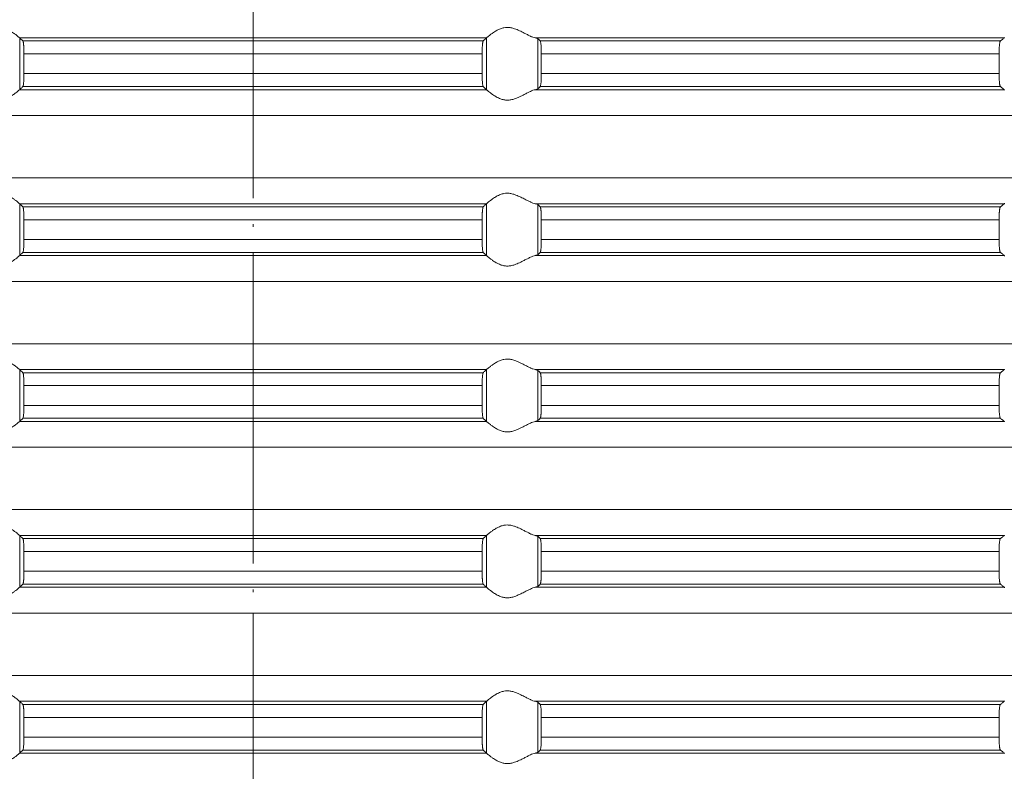
# Model space of a CAD drawing. Units: millimetres. Extents: x 2673 to 4786, y 0 to 1485.
# Drawn here: x 4465 to 4503, y 649 to 678 of the extents above; entities that cross this region are included whole.
import ezdxf

# ---------------------------------------------------------------- set-up
doc = ezdxf.new("R2010")
doc.units = ezdxf.units.MM
doc.linetypes.add('ACAD_ISO04W100', pattern=[30, 24, -3, 0, -3])
doc.linetypes.add('DOT_CENTER', pattern=[14, 12, -1, 0, -1])
doc.layers.add('вспомогательный', color=140, linetype='Continuous', lineweight=20)
doc.layers.add('Оси', color=10, linetype='ACAD_ISO04W100', lineweight=13)

# ---------------------------------------------------------------- blocks, each defined once
blk = doc.blocks.new('HL85N-200__1', base_point=(-1294, -645.598))
at = {"layer": 'вспомогательный', "linetype": 'Continuous'}
for p, q in [((-1174.994, -489.798), (-1193.006, -489.798)), ((-1193.004, -491.797), (-1193.004, -489.8)), ((-1175.119, -489.919), (-1192.881, -489.919)), ((-1174.996, -491.797), (-1174.996, -489.8)), ((-1155.009, -489.798), (-1173.114, -489.798)), ((-1173.004, -491.764), (-1173.004, -489.832)), ((-1155.161, -489.919), (-1172.917, -489.919)), ((-1175.16, -490.417), (-1192.84, -490.417)), ((-1192.84, -490.417), (-1192.84, -491.179)), ((-1175.16, -490.417), (-1175.16, -491.179)), ((-1155.211, -490.417), (-1172.877, -490.417)), ((-1172.877, -490.417), (-1172.877, -491.179)), ((-1155.211, -490.417), (-1155.211, -491.179)), ((-1175.16, -491.179), (-1192.84, -491.179)), ((-1155.211, -491.179), (-1172.877, -491.179)), ((-1174.994, -491.798), (-1193.006, -491.798)), ((-1175.119, -491.677), (-1192.881, -491.677)), ((-1155.009, -491.798), (-1173.114, -491.798)), ((-1155.161, -491.677), (-1172.917, -491.677)), ((-1131.75, -492.794), (-1236.25, -492.794)), ((-1131.75, -495.202), (-1236.25, -495.202)), ((-1174.994, -496.198), (-1193.006, -496.198)), ((-1193.004, -498.197), (-1193.004, -496.2)), ((-1174.996, -498.197), (-1174.996, -496.2)), ((-1155.009, -496.198), (-1173.114, -496.198)), ((-1175.119, -496.319), (-1192.881, -496.319)), ((-1173.004, -498.164), (-1173.004, -496.232)), ((-1155.161, -496.319), (-1172.917, -496.319)), ((-1175.16, -496.817), (-1192.84, -496.817)), ((-1192.84, -496.817), (-1192.84, -497.579)), ((-1175.16, -496.817), (-1175.16, -497.579)), ((-1155.211, -496.817), (-1172.877, -496.817)), ((-1172.877, -496.817), (-1172.877, -497.579)), ((-1155.211, -496.817), (-1155.211, -497.579)), ((-1175.16, -497.579), (-1192.84, -497.579)), ((-1155.211, -497.579), (-1172.877, -497.579)), ((-1175.119, -498.077), (-1192.881, -498.077)), ((-1155.161, -498.077), (-1172.917, -498.077)), ((-1174.994, -498.198), (-1193.006, -498.198)), ((-1155.009, -498.198), (-1173.114, -498.198)), ((-1131.75, -499.194), (-1236.25, -499.194)), ((-1131.75, -501.602), (-1236.25, -501.602)), ((-1174.994, -502.598), (-1193.006, -502.598)), ((-1193.004, -504.597), (-1193.004, -502.6)), ((-1174.996, -504.597), (-1174.996, -502.6)), ((-1155.009, -502.598), (-1173.114, -502.598)), ((-1173.004, -504.564), (-1173.004, -502.632)), ((-1175.119, -502.719), (-1192.881, -502.719)), ((-1155.161, -502.719), (-1172.917, -502.719)), ((-1175.16, -503.217), (-1192.84, -503.217)), ((-1192.84, -503.217), (-1192.84, -503.979)), ((-1175.16, -503.217), (-1175.16, -503.979)), ((-1172.877, -503.217), (-1172.877, -503.979)), ((-1155.211, -503.217), (-1172.877, -503.217)), ((-1155.211, -503.217), (-1155.211, -503.979)), ((-1175.16, -503.979), (-1192.84, -503.979)), ((-1155.211, -503.979), (-1172.877, -503.979)), ((-1175.119, -504.477), (-1192.881, -504.477)), ((-1155.161, -504.477), (-1172.917, -504.477)), ((-1174.994, -504.598), (-1193.006, -504.598)), ((-1155.009, -504.598), (-1173.114, -504.598)), ((-1131.75, -505.594), (-1236.25, -505.594)), ((-1131.75, -508.002), (-1236.25, -508.002)), ((-1174.994, -508.998), (-1193.006, -508.998)), ((-1193.004, -510.997), (-1193.004, -509)), ((-1175.119, -509.119), (-1192.881, -509.119)), ((-1174.996, -510.997), (-1174.996, -509)), ((-1155.009, -508.998), (-1173.114, -508.998)), ((-1173.004, -510.964), (-1173.004, -509.032)), ((-1155.161, -509.119), (-1172.917, -509.119)), ((-1175.16, -509.617), (-1192.84, -509.617)), ((-1192.84, -509.617), (-1192.84, -510.379)), ((-1175.16, -509.617), (-1175.16, -510.379)), ((-1172.877, -509.617), (-1172.877, -510.379)), ((-1155.211, -509.617), (-1172.877, -509.617)), ((-1155.211, -509.617), (-1155.211, -510.379)), ((-1175.16, -510.379), (-1192.84, -510.379)), ((-1155.211, -510.379), (-1172.877, -510.379)), ((-1174.994, -510.998), (-1193.006, -510.998)), ((-1175.119, -510.877), (-1192.881, -510.877)), ((-1155.009, -510.998), (-1173.114, -510.998)), ((-1155.161, -510.877), (-1172.917, -510.877)), ((-1131.75, -511.994), (-1236.25, -511.994)), ((-1131.75, -514.402), (-1236.25, -514.402)), ((-1174.994, -515.398), (-1193.006, -515.398)), ((-1193.004, -517.397), (-1193.004, -515.4)), ((-1175.119, -515.519), (-1192.881, -515.519)), ((-1174.996, -517.397), (-1174.996, -515.4)), ((-1155.009, -515.398), (-1173.114, -515.398)), ((-1173.004, -517.364), (-1173.004, -515.432)), ((-1155.161, -515.519), (-1172.917, -515.519)), ((-1175.16, -516.017), (-1192.84, -516.017)), ((-1192.84, -516.017), (-1192.84, -516.779)), ((-1175.16, -516.017), (-1175.16, -516.779)), ((-1155.211, -516.017), (-1172.877, -516.017)), ((-1172.877, -516.017), (-1172.877, -516.779)), ((-1155.211, -516.017), (-1155.211, -516.779)), ((-1175.16, -516.779), (-1192.84, -516.779)), ((-1155.211, -516.779), (-1172.877, -516.779)), ((-1174.994, -517.398), (-1193.006, -517.398)), ((-1175.119, -517.277), (-1192.881, -517.277)), ((-1155.009, -517.398), (-1173.114, -517.398)), ((-1155.161, -517.277), (-1172.917, -517.277))]:
    blk.add_line(p, q, dxfattribs=at)
at = {"layer": 'вспомогательный', "linetype": 'DOT_CENTER'}
for p, q in [((-1184, -495.202), (-1184, -492.794)), ((-1184, -501.602), (-1184, -499.194)), ((-1184, -508.002), (-1184, -505.594)), ((-1184, -514.402), (-1184, -511.994))]:
    blk.add_line(p, q, dxfattribs=at)
at = {"layer": 'вспомогательный', "linetype": 'Continuous'}
for points in [[(-1193.006, -489.798), (-1193.035, -489.774), (-1193.086, -489.731), (-1193.158, -489.674), (-1193.244, -489.612), (-1193.318, -489.563), (-1193.383, -489.523), (-1193.469, -489.479), (-1193.548, -489.445), (-1193.683, -489.406), (-1193.813, -489.394), (-1193.951, -489.407), (-1194.093, -489.445), (-1194.188, -489.481), (-1194.284, -489.523), (-1194.374, -489.567), (-1194.462, -489.612), (-1194.585, -489.675), (-1194.701, -489.731), (-1194.801, -489.774), (-1194.886, -489.798)], [(-1174.994, -489.798), (-1174.965, -489.774), (-1174.914, -489.731), (-1174.842, -489.674), (-1174.756, -489.612), (-1174.682, -489.563), (-1174.617, -489.523), (-1174.531, -489.479), (-1174.452, -489.445), (-1174.317, -489.406), (-1174.187, -489.394), (-1174.049, -489.407), (-1173.907, -489.445), (-1173.812, -489.481), (-1173.716, -489.523), (-1173.626, -489.567), (-1173.538, -489.612), (-1173.415, -489.675), (-1173.299, -489.731), (-1173.199, -489.774), (-1173.114, -489.798)], [(-1193.006, -489.798), (-1193.005, -489.799), (-1193.005, -489.799), (-1193.004, -489.799), (-1193.004, -489.8)], [(-1192.881, -489.919), (-1192.912, -489.889), (-1192.942, -489.859), (-1192.973, -489.829), (-1193.004, -489.8)], [(-1192.84, -490.417), (-1192.84, -490.383), (-1192.841, -490.339), (-1192.842, -490.289), (-1192.843, -490.233), (-1192.845, -490.181), (-1192.848, -490.137), (-1192.85, -490.102), (-1192.852, -490.077), (-1192.855, -490.044), (-1192.858, -490.015), (-1192.862, -489.99), (-1192.865, -489.968), (-1192.869, -489.949), (-1192.873, -489.935), (-1192.877, -489.925), (-1192.881, -489.919)], [(-1175.16, -490.417), (-1175.159, -490.341), (-1175.158, -490.279), (-1175.157, -490.233), (-1175.154, -490.165), (-1175.151, -490.113), (-1175.148, -490.077), (-1175.145, -490.044), (-1175.142, -490.015), (-1175.138, -489.99), (-1175.135, -489.968), (-1175.127, -489.935), (-1175.119, -489.919)], [(-1175.119, -489.919), (-1175.088, -489.889), (-1175.058, -489.859), (-1175.027, -489.829), (-1174.996, -489.8)], [(-1174.994, -489.798), (-1174.995, -489.799), (-1174.995, -489.799), (-1174.996, -489.799), (-1174.996, -489.8)], [(-1173.004, -489.832), (-1173.016, -489.825), (-1173.04, -489.815), (-1173.076, -489.806), (-1173.114, -489.798)], [(-1173.004, -489.832), (-1172.982, -489.854), (-1172.96, -489.876), (-1172.939, -489.897), (-1172.917, -489.919)], [(-1172.917, -489.919), (-1172.909, -489.936), (-1172.901, -489.968), (-1172.894, -490.017), (-1172.888, -490.079), (-1172.884, -490.138), (-1172.882, -490.192), (-1172.88, -490.235), (-1172.879, -490.281), (-1172.877, -490.342), (-1172.877, -490.417)], [(-1155.211, -490.417), (-1155.21, -490.361), (-1155.209, -490.314), (-1155.208, -490.261), (-1155.206, -490.218), (-1155.204, -490.174), (-1155.2, -490.12), (-1155.194, -490.061), (-1155.187, -490.005), (-1155.179, -489.961), (-1155.174, -489.945), (-1155.17, -489.933), (-1155.166, -489.925), (-1155.161, -489.919)], [(-1155.161, -489.919), (-1155.123, -489.889), (-1155.085, -489.858), (-1155.047, -489.828), (-1155.009, -489.798)], [(-1154.996, -489.781), (-1154.999, -489.786), (-1155.003, -489.791), (-1155.006, -489.795), (-1155.009, -489.798)], [(-1192.881, -491.677), (-1192.877, -491.671), (-1192.873, -491.661), (-1192.869, -491.647), (-1192.865, -491.629), (-1192.862, -491.607), (-1192.858, -491.581), (-1192.855, -491.555), (-1192.852, -491.52), (-1192.848, -491.461), (-1192.845, -491.407), (-1192.843, -491.363), (-1192.842, -491.331), (-1192.841, -491.289), (-1192.84, -491.238), (-1192.84, -491.179)], [(-1175.119, -491.677), (-1175.123, -491.671), (-1175.127, -491.661), (-1175.131, -491.646), (-1175.135, -491.629), (-1175.142, -491.581), (-1175.148, -491.52), (-1175.153, -491.446), (-1175.157, -491.363), (-1175.158, -491.331), (-1175.159, -491.289), (-1175.16, -491.238), (-1175.16, -491.179)], [(-1172.877, -491.179), (-1172.877, -491.237), (-1172.878, -491.287), (-1172.879, -491.329), (-1172.88, -491.361), (-1172.883, -491.429), (-1172.886, -491.481), (-1172.888, -491.518), (-1172.894, -491.58), (-1172.901, -491.628), (-1172.905, -491.648), (-1172.909, -491.661), (-1172.913, -491.671), (-1172.917, -491.677)], [(-1155.161, -491.677), (-1155.165, -491.673), (-1155.17, -491.663), (-1155.174, -491.651), (-1155.179, -491.635), (-1155.185, -491.602), (-1155.191, -491.567), (-1155.194, -491.536), (-1155.199, -491.491), (-1155.202, -491.449), (-1155.204, -491.411), (-1155.206, -491.379), (-1155.208, -491.336), (-1155.209, -491.282), (-1155.21, -491.231), (-1155.211, -491.179)], [(-1194.886, -491.798), (-1194.801, -491.823), (-1194.701, -491.865), (-1194.585, -491.922), (-1194.462, -491.985), (-1194.374, -492.03), (-1194.284, -492.073), (-1194.188, -492.116), (-1194.093, -492.152), (-1193.951, -492.19), (-1193.813, -492.203), (-1193.683, -492.19), (-1193.548, -492.152), (-1193.469, -492.118), (-1193.383, -492.073), (-1193.318, -492.034), (-1193.244, -491.985), (-1193.158, -491.922), (-1193.086, -491.865), (-1193.035, -491.823), (-1193.006, -491.798)], [(-1193.004, -491.797), (-1193.004, -491.797), (-1193.005, -491.797), (-1193.005, -491.798), (-1193.006, -491.798)], [(-1193.004, -491.797), (-1192.973, -491.767), (-1192.942, -491.737), (-1192.912, -491.707), (-1192.881, -491.677)], [(-1174.996, -491.797), (-1175.027, -491.767), (-1175.058, -491.737), (-1175.088, -491.707), (-1175.119, -491.677)], [(-1174.996, -491.797), (-1174.996, -491.797), (-1174.995, -491.797), (-1174.995, -491.798), (-1174.994, -491.798)], [(-1173.114, -491.798), (-1173.199, -491.823), (-1173.299, -491.865), (-1173.415, -491.922), (-1173.538, -491.985), (-1173.626, -492.03), (-1173.716, -492.073), (-1173.812, -492.116), (-1173.907, -492.152), (-1174.049, -492.19), (-1174.187, -492.203), (-1174.317, -492.19), (-1174.452, -492.152), (-1174.531, -492.118), (-1174.617, -492.073), (-1174.682, -492.034), (-1174.756, -491.985), (-1174.842, -491.922), (-1174.914, -491.865), (-1174.965, -491.823), (-1174.994, -491.798)], [(-1173.114, -491.798), (-1173.069, -491.789), (-1173.04, -491.781), (-1173.016, -491.772), (-1173.004, -491.764)], [(-1172.917, -491.677), (-1172.939, -491.699), (-1172.96, -491.721), (-1172.982, -491.742), (-1173.004, -491.764)], [(-1155.009, -491.798), (-1155.047, -491.768), (-1155.085, -491.738), (-1155.123, -491.708), (-1155.161, -491.677)], [(-1155.009, -491.798), (-1155.006, -491.801), (-1155.003, -491.805), (-1154.999, -491.81), (-1154.996, -491.816)], [(-1193.006, -496.198), (-1193.035, -496.174), (-1193.086, -496.131), (-1193.158, -496.074), (-1193.244, -496.012), (-1193.318, -495.963), (-1193.383, -495.923), (-1193.469, -495.879), (-1193.548, -495.845), (-1193.683, -495.806), (-1193.813, -495.794), (-1193.951, -495.807), (-1194.093, -495.845), (-1194.188, -495.881), (-1194.284, -495.923), (-1194.374, -495.967), (-1194.462, -496.012), (-1194.585, -496.075), (-1194.701, -496.131), (-1194.801, -496.174), (-1194.886, -496.198)], [(-1174.994, -496.198), (-1174.965, -496.174), (-1174.914, -496.131), (-1174.842, -496.074), (-1174.756, -496.012), (-1174.682, -495.963), (-1174.617, -495.923), (-1174.531, -495.879), (-1174.452, -495.845), (-1174.317, -495.806), (-1174.187, -495.794), (-1174.049, -495.807), (-1173.907, -495.845), (-1173.812, -495.881), (-1173.716, -495.923), (-1173.626, -495.967), (-1173.538, -496.012), (-1173.415, -496.075), (-1173.299, -496.131), (-1173.199, -496.174), (-1173.114, -496.198)], [(-1193.006, -496.198), (-1193.005, -496.199), (-1193.005, -496.199), (-1193.004, -496.199), (-1193.004, -496.2)], [(-1192.881, -496.319), (-1192.912, -496.289), (-1192.942, -496.259), (-1192.973, -496.229), (-1193.004, -496.2)], [(-1175.119, -496.319), (-1175.088, -496.289), (-1175.058, -496.259), (-1175.027, -496.23), (-1174.996, -496.2)], [(-1174.994, -496.198), (-1174.995, -496.199), (-1174.995, -496.199), (-1174.996, -496.199), (-1174.996, -496.2)], [(-1173.004, -496.232), (-1173.017, -496.224), (-1173.04, -496.215), (-1173.069, -496.207), (-1173.114, -496.198)], [(-1155.161, -496.319), (-1155.123, -496.289), (-1155.085, -496.258), (-1155.047, -496.228), (-1155.009, -496.198)], [(-1154.996, -496.181), (-1154.999, -496.186), (-1155.003, -496.191), (-1155.006, -496.195), (-1155.009, -496.198)], [(-1192.84, -496.817), (-1192.84, -496.769), (-1192.841, -496.706), (-1192.843, -496.633), (-1192.847, -496.55), (-1192.852, -496.477), (-1192.855, -496.444), (-1192.858, -496.415), (-1192.861, -496.391), (-1192.865, -496.368), (-1192.873, -496.335), (-1192.881, -496.319)], [(-1175.16, -496.817), (-1175.16, -496.759), (-1175.159, -496.708), (-1175.158, -496.666), (-1175.157, -496.633), (-1175.156, -496.602), (-1175.154, -496.564), (-1175.151, -496.521), (-1175.148, -496.477), (-1175.142, -496.415), (-1175.135, -496.368), (-1175.131, -496.351), (-1175.127, -496.335), (-1175.123, -496.325), (-1175.119, -496.319)], [(-1173.004, -496.232), (-1172.982, -496.254), (-1172.96, -496.276), (-1172.939, -496.297), (-1172.917, -496.319)], [(-1172.917, -496.319), (-1172.913, -496.326), (-1172.909, -496.336), (-1172.905, -496.351), (-1172.901, -496.368), (-1172.898, -496.393), (-1172.894, -496.417), (-1172.891, -496.446), (-1172.888, -496.479), (-1172.884, -496.538), (-1172.882, -496.592), (-1172.88, -496.635), (-1172.879, -496.668), (-1172.878, -496.709), (-1172.877, -496.759), (-1172.877, -496.817)], [(-1155.211, -496.817), (-1155.209, -496.715), (-1155.206, -496.618), (-1155.203, -496.564), (-1155.2, -496.52), (-1155.197, -496.486), (-1155.194, -496.461), (-1155.191, -496.431), (-1155.187, -496.404), (-1155.182, -496.379), (-1155.179, -496.361), (-1155.175, -496.347), (-1155.17, -496.333), (-1155.165, -496.324), (-1155.161, -496.319)], [(-1192.881, -498.077), (-1192.873, -498.061), (-1192.865, -498.029), (-1192.857, -497.972), (-1192.852, -497.92), (-1192.848, -497.861), (-1192.845, -497.807), (-1192.843, -497.763), (-1192.842, -497.718), (-1192.841, -497.656), (-1192.84, -497.579)], [(-1175.119, -498.077), (-1175.123, -498.072), (-1175.127, -498.061), (-1175.131, -498.046), (-1175.135, -498.029), (-1175.14, -497.992), (-1175.145, -497.953), (-1175.148, -497.92), (-1175.153, -497.846), (-1175.157, -497.763), (-1175.158, -497.731), (-1175.159, -497.689), (-1175.16, -497.638), (-1175.16, -497.579)], [(-1172.877, -497.579), (-1172.878, -497.672), (-1172.88, -497.761), (-1172.881, -497.793), (-1172.883, -497.831), (-1172.885, -497.873), (-1172.888, -497.918), (-1172.892, -497.961), (-1172.897, -497.997), (-1172.901, -498.028), (-1172.905, -498.048), (-1172.909, -498.061), (-1172.913, -498.072), (-1172.917, -498.077)], [(-1155.161, -498.077), (-1155.165, -498.072), (-1155.17, -498.063), (-1155.174, -498.052), (-1155.179, -498.035), (-1155.183, -498.014), (-1155.187, -497.993), (-1155.19, -497.968), (-1155.194, -497.936), (-1155.199, -497.891), (-1155.202, -497.849), (-1155.204, -497.811), (-1155.206, -497.779), (-1155.209, -497.681), (-1155.211, -497.579)], [(-1193.004, -498.197), (-1192.973, -498.167), (-1192.942, -498.137), (-1192.912, -498.107), (-1192.881, -498.077)], [(-1174.996, -498.197), (-1175.027, -498.167), (-1175.058, -498.137), (-1175.088, -498.107), (-1175.119, -498.077)], [(-1172.917, -498.077), (-1172.939, -498.099), (-1172.96, -498.121), (-1172.982, -498.142), (-1173.004, -498.164)], [(-1155.009, -498.198), (-1155.047, -498.168), (-1155.085, -498.138), (-1155.123, -498.108), (-1155.161, -498.077)], [(-1194.886, -498.198), (-1194.801, -498.223), (-1194.701, -498.265), (-1194.585, -498.322), (-1194.462, -498.385), (-1194.374, -498.43), (-1194.284, -498.473), (-1194.188, -498.516), (-1194.093, -498.552), (-1193.951, -498.59), (-1193.813, -498.603), (-1193.683, -498.59), (-1193.548, -498.552), (-1193.469, -498.518), (-1193.383, -498.473), (-1193.318, -498.434), (-1193.244, -498.385), (-1193.158, -498.322), (-1193.086, -498.265), (-1193.035, -498.223), (-1193.006, -498.198)], [(-1193.004, -498.197), (-1193.004, -498.197), (-1193.005, -498.197), (-1193.005, -498.198), (-1193.006, -498.198)], [(-1174.996, -498.197), (-1174.996, -498.197), (-1174.995, -498.197), (-1174.995, -498.198), (-1174.994, -498.198)], [(-1173.114, -498.198), (-1173.199, -498.223), (-1173.299, -498.265), (-1173.415, -498.322), (-1173.538, -498.385), (-1173.626, -498.43), (-1173.716, -498.473), (-1173.812, -498.516), (-1173.907, -498.552), (-1174.049, -498.59), (-1174.187, -498.603), (-1174.317, -498.59), (-1174.452, -498.552), (-1174.531, -498.518), (-1174.617, -498.473), (-1174.682, -498.434), (-1174.756, -498.385), (-1174.842, -498.322), (-1174.914, -498.265), (-1174.965, -498.223), (-1174.994, -498.198)], [(-1173.114, -498.198), (-1173.069, -498.189), (-1173.04, -498.181), (-1173.017, -498.173), (-1173.004, -498.164)], [(-1155.009, -498.198), (-1155.006, -498.201), (-1155.003, -498.205), (-1154.999, -498.21), (-1154.996, -498.216)], [(-1193.006, -502.598), (-1193.035, -502.574), (-1193.086, -502.531), (-1193.158, -502.474), (-1193.244, -502.412), (-1193.318, -502.363), (-1193.383, -502.323), (-1193.469, -502.279), (-1193.548, -502.245), (-1193.683, -502.206), (-1193.813, -502.194), (-1193.951, -502.207), (-1194.093, -502.245), (-1194.188, -502.281), (-1194.284, -502.323), (-1194.374, -502.367), (-1194.462, -502.412), (-1194.585, -502.475), (-1194.701, -502.531), (-1194.801, -502.574), (-1194.886, -502.598)], [(-1174.994, -502.598), (-1174.965, -502.574), (-1174.914, -502.531), (-1174.842, -502.474), (-1174.756, -502.412), (-1174.682, -502.363), (-1174.617, -502.323), (-1174.531, -502.279), (-1174.452, -502.245), (-1174.317, -502.206), (-1174.187, -502.194), (-1174.049, -502.207), (-1173.907, -502.245), (-1173.812, -502.281), (-1173.716, -502.323), (-1173.626, -502.367), (-1173.538, -502.412), (-1173.415, -502.475), (-1173.299, -502.531), (-1173.199, -502.574), (-1173.114, -502.598)], [(-1193.006, -502.598), (-1193.005, -502.599), (-1193.005, -502.599), (-1193.004, -502.599), (-1193.004, -502.6)], [(-1192.881, -502.719), (-1192.912, -502.689), (-1192.942, -502.659), (-1192.973, -502.63), (-1193.004, -502.6)], [(-1175.119, -502.719), (-1175.088, -502.689), (-1175.058, -502.659), (-1175.027, -502.63), (-1174.996, -502.6)], [(-1174.994, -502.598), (-1174.995, -502.599), (-1174.995, -502.599), (-1174.996, -502.599), (-1174.996, -502.6)], [(-1173.004, -502.632), (-1173.019, -502.623), (-1173.04, -502.615), (-1173.069, -502.607), (-1173.114, -502.598)], [(-1173.004, -502.632), (-1172.982, -502.654), (-1172.96, -502.676), (-1172.939, -502.697), (-1172.917, -502.719)], [(-1155.161, -502.719), (-1155.123, -502.689), (-1155.085, -502.658), (-1155.047, -502.628), (-1155.009, -502.598)], [(-1154.996, -502.581), (-1154.999, -502.586), (-1155.003, -502.591), (-1155.006, -502.595), (-1155.009, -502.598)], [(-1192.84, -503.217), (-1192.84, -503.159), (-1192.841, -503.108), (-1192.842, -503.066), (-1192.843, -503.033), (-1192.847, -502.95), (-1192.852, -502.877), (-1192.855, -502.847), (-1192.858, -502.815), (-1192.862, -502.788), (-1192.865, -502.768), (-1192.869, -502.748), (-1192.873, -502.735), (-1192.877, -502.725), (-1192.881, -502.719)], [(-1175.16, -503.217), (-1175.159, -503.124), (-1175.157, -503.033), (-1175.154, -502.965), (-1175.151, -502.913), (-1175.148, -502.877), (-1175.142, -502.815), (-1175.135, -502.768), (-1175.127, -502.735), (-1175.119, -502.719)], [(-1172.917, -502.719), (-1172.913, -502.725), (-1172.909, -502.736), (-1172.905, -502.75), (-1172.901, -502.768), (-1172.898, -502.789), (-1172.894, -502.817), (-1172.892, -502.844), (-1172.888, -502.879), (-1172.884, -502.953), (-1172.88, -503.035), (-1172.879, -503.068), (-1172.878, -503.109), (-1172.877, -503.159), (-1172.877, -503.217)], [(-1155.211, -503.217), (-1155.21, -503.161), (-1155.209, -503.114), (-1155.208, -503.061), (-1155.206, -503.018), (-1155.202, -502.949), (-1155.198, -502.896), (-1155.194, -502.861), (-1155.19, -502.829), (-1155.187, -502.804), (-1155.182, -502.779), (-1155.179, -502.761), (-1155.175, -502.747), (-1155.17, -502.733), (-1155.166, -502.725), (-1155.161, -502.719)], [(-1192.881, -504.477), (-1192.873, -504.461), (-1192.865, -504.429), (-1192.857, -504.372), (-1192.852, -504.32), (-1192.848, -504.261), (-1192.845, -504.207), (-1192.843, -504.163), (-1192.841, -504.09), (-1192.84, -504.027), (-1192.84, -503.979)], [(-1175.119, -504.477), (-1175.123, -504.471), (-1175.127, -504.461), (-1175.131, -504.448), (-1175.135, -504.429), (-1175.142, -504.381), (-1175.148, -504.32), (-1175.151, -504.284), (-1175.154, -504.231), (-1175.157, -504.163), (-1175.159, -504.073), (-1175.16, -503.979)], [(-1172.877, -503.979), (-1172.877, -504.027), (-1172.878, -504.089), (-1172.88, -504.161), (-1172.883, -504.229), (-1172.886, -504.281), (-1172.888, -504.318), (-1172.891, -504.35), (-1172.894, -504.38), (-1172.898, -504.408), (-1172.901, -504.428), (-1172.909, -504.461), (-1172.917, -504.477)], [(-1155.161, -504.477), (-1155.17, -504.463), (-1155.179, -504.435), (-1155.188, -504.384), (-1155.194, -504.336), (-1155.2, -504.277), (-1155.204, -504.223), (-1155.206, -504.179), (-1155.208, -504.127), (-1155.209, -504.082), (-1155.21, -504.031), (-1155.211, -503.979)], [(-1193.004, -504.597), (-1192.973, -504.567), (-1192.942, -504.537), (-1192.912, -504.507), (-1192.881, -504.477)], [(-1174.996, -504.597), (-1175.027, -504.567), (-1175.058, -504.537), (-1175.088, -504.507), (-1175.119, -504.477)], [(-1173.114, -504.598), (-1173.069, -504.589), (-1173.04, -504.581), (-1173.017, -504.573), (-1173.004, -504.564)], [(-1172.917, -504.477), (-1172.939, -504.499), (-1172.96, -504.521), (-1172.982, -504.542), (-1173.004, -504.564)], [(-1155.009, -504.598), (-1155.047, -504.568), (-1155.085, -504.538), (-1155.123, -504.508), (-1155.161, -504.477)], [(-1194.886, -504.598), (-1194.801, -504.623), (-1194.701, -504.665), (-1194.585, -504.722), (-1194.462, -504.785), (-1194.374, -504.83), (-1194.284, -504.873), (-1194.188, -504.916), (-1194.093, -504.952), (-1193.951, -504.99), (-1193.813, -505.003), (-1193.683, -504.99), (-1193.548, -504.952), (-1193.469, -504.918), (-1193.383, -504.873), (-1193.318, -504.834), (-1193.244, -504.785), (-1193.158, -504.722), (-1193.086, -504.665), (-1193.035, -504.623), (-1193.006, -504.598)], [(-1193.004, -504.597), (-1193.004, -504.597), (-1193.005, -504.597), (-1193.005, -504.598), (-1193.006, -504.598)], [(-1174.996, -504.597), (-1174.996, -504.597), (-1174.995, -504.597), (-1174.995, -504.598), (-1174.994, -504.598)], [(-1173.114, -504.598), (-1173.199, -504.623), (-1173.299, -504.665), (-1173.415, -504.722), (-1173.538, -504.785), (-1173.626, -504.83), (-1173.716, -504.873), (-1173.812, -504.916), (-1173.907, -504.952), (-1174.049, -504.99), (-1174.187, -505.003), (-1174.317, -504.99), (-1174.452, -504.952), (-1174.531, -504.918), (-1174.617, -504.873), (-1174.682, -504.834), (-1174.756, -504.785), (-1174.842, -504.722), (-1174.914, -504.665), (-1174.965, -504.623), (-1174.994, -504.598)], [(-1155.009, -504.598), (-1155.006, -504.601), (-1155.003, -504.605), (-1154.999, -504.61), (-1154.996, -504.616)], [(-1193.006, -508.998), (-1193.035, -508.974), (-1193.086, -508.931), (-1193.158, -508.874), (-1193.244, -508.812), (-1193.318, -508.763), (-1193.383, -508.723), (-1193.469, -508.679), (-1193.548, -508.645), (-1193.683, -508.606), (-1193.813, -508.594), (-1193.951, -508.607), (-1194.093, -508.645), (-1194.188, -508.681), (-1194.284, -508.723), (-1194.374, -508.767), (-1194.462, -508.812), (-1194.585, -508.875), (-1194.701, -508.931), (-1194.801, -508.974), (-1194.886, -508.998)], [(-1174.994, -508.998), (-1174.965, -508.974), (-1174.914, -508.931), (-1174.842, -508.874), (-1174.756, -508.812), (-1174.682, -508.763), (-1174.617, -508.723), (-1174.531, -508.679), (-1174.452, -508.645), (-1174.317, -508.606), (-1174.187, -508.594), (-1174.049, -508.607), (-1173.907, -508.645), (-1173.812, -508.681), (-1173.716, -508.723), (-1173.626, -508.767), (-1173.538, -508.812), (-1173.415, -508.875), (-1173.299, -508.931), (-1173.199, -508.974), (-1173.114, -508.998)], [(-1193.006, -508.998), (-1193.005, -508.999), (-1193.005, -508.999), (-1193.004, -508.999), (-1193.004, -509)], [(-1192.881, -509.119), (-1192.912, -509.089), (-1192.942, -509.059), (-1192.973, -509.029), (-1193.004, -509)], [(-1192.84, -509.617), (-1192.84, -509.569), (-1192.841, -509.506), (-1192.843, -509.433), (-1192.845, -509.39), (-1192.848, -509.336), (-1192.852, -509.277), (-1192.855, -509.247), (-1192.858, -509.215), (-1192.862, -509.188), (-1192.865, -509.168), (-1192.873, -509.135), (-1192.881, -509.119)], [(-1175.16, -509.617), (-1175.159, -509.541), (-1175.158, -509.479), (-1175.157, -509.433), (-1175.153, -509.35), (-1175.148, -509.277), (-1175.142, -509.215), (-1175.135, -509.168), (-1175.127, -509.135), (-1175.119, -509.119)], [(-1175.119, -509.119), (-1175.088, -509.089), (-1175.058, -509.059), (-1175.027, -509.029), (-1174.996, -509)], [(-1174.994, -508.998), (-1174.995, -508.999), (-1174.995, -508.999), (-1174.996, -508.999), (-1174.996, -509)], [(-1173.004, -509.032), (-1173.016, -509.025), (-1173.04, -509.015), (-1173.069, -509.007), (-1173.114, -508.998)], [(-1173.004, -509.032), (-1172.982, -509.054), (-1172.96, -509.076), (-1172.939, -509.097), (-1172.917, -509.119)], [(-1172.917, -509.119), (-1172.913, -509.125), (-1172.909, -509.136), (-1172.905, -509.151), (-1172.901, -509.168), (-1172.897, -509.199), (-1172.892, -509.236), (-1172.888, -509.279), (-1172.887, -509.305), (-1172.884, -509.339), (-1172.882, -509.383), (-1172.88, -509.435), (-1172.878, -509.525), (-1172.877, -509.617)], [(-1155.211, -509.617), (-1155.21, -509.565), (-1155.209, -509.514), (-1155.208, -509.461), (-1155.206, -509.418), (-1155.201, -509.334), (-1155.194, -509.261), (-1155.187, -509.205), (-1155.179, -509.161), (-1155.17, -509.133), (-1155.161, -509.119)], [(-1155.161, -509.119), (-1155.123, -509.089), (-1155.085, -509.058), (-1155.047, -509.028), (-1155.009, -508.998)], [(-1154.996, -508.981), (-1154.999, -508.986), (-1155.003, -508.991), (-1155.006, -508.995), (-1155.009, -508.998)], [(-1192.881, -510.877), (-1192.877, -510.872), (-1192.873, -510.861), (-1192.869, -510.848), (-1192.865, -510.829), (-1192.862, -510.807), (-1192.858, -510.781), (-1192.855, -510.752), (-1192.852, -510.72), (-1192.85, -510.694), (-1192.848, -510.659), (-1192.845, -510.616), (-1192.843, -510.563), (-1192.841, -510.473), (-1192.84, -510.379)], [(-1175.119, -510.877), (-1175.123, -510.872), (-1175.127, -510.861), (-1175.131, -510.846), (-1175.135, -510.829), (-1175.14, -510.792), (-1175.145, -510.753), (-1175.148, -510.72), (-1175.15, -510.694), (-1175.152, -510.659), (-1175.155, -510.616), (-1175.157, -510.563), (-1175.158, -510.507), (-1175.159, -510.457), (-1175.16, -510.414), (-1175.16, -510.379)], [(-1172.877, -510.379), (-1172.878, -510.472), (-1172.88, -510.561), (-1172.881, -510.593), (-1172.883, -510.631), (-1172.885, -510.673), (-1172.888, -510.718), (-1172.891, -510.752), (-1172.896, -510.79), (-1172.901, -510.828), (-1172.905, -510.845), (-1172.909, -510.861), (-1172.913, -510.872), (-1172.917, -510.877)], [(-1155.161, -510.877), (-1155.166, -510.872), (-1155.17, -510.863), (-1155.175, -510.85), (-1155.179, -510.835), (-1155.182, -510.817), (-1155.187, -510.793), (-1155.19, -510.768), (-1155.194, -510.736), (-1155.201, -510.662), (-1155.206, -510.579), (-1155.209, -510.481), (-1155.211, -510.379)], [(-1194.886, -510.998), (-1194.801, -511.023), (-1194.701, -511.065), (-1194.585, -511.122), (-1194.462, -511.185), (-1194.374, -511.23), (-1194.284, -511.273), (-1194.188, -511.316), (-1194.093, -511.352), (-1193.951, -511.39), (-1193.813, -511.403), (-1193.683, -511.39), (-1193.548, -511.352), (-1193.469, -511.318), (-1193.383, -511.273), (-1193.318, -511.234), (-1193.244, -511.185), (-1193.158, -511.122), (-1193.086, -511.065), (-1193.035, -511.023), (-1193.006, -510.998)], [(-1193.004, -510.997), (-1193.004, -510.997), (-1193.005, -510.997), (-1193.005, -510.998), (-1193.006, -510.998)], [(-1193.004, -510.997), (-1192.973, -510.967), (-1192.942, -510.937), (-1192.912, -510.907), (-1192.881, -510.877)], [(-1174.996, -510.997), (-1175.027, -510.967), (-1175.058, -510.937), (-1175.088, -510.907), (-1175.119, -510.877)], [(-1174.996, -510.997), (-1174.996, -510.997), (-1174.995, -510.997), (-1174.995, -510.998), (-1174.994, -510.998)], [(-1173.114, -510.998), (-1173.199, -511.023), (-1173.299, -511.065), (-1173.415, -511.122), (-1173.538, -511.185), (-1173.626, -511.23), (-1173.716, -511.273), (-1173.812, -511.316), (-1173.907, -511.352), (-1174.049, -511.39), (-1174.187, -511.403), (-1174.317, -511.39), (-1174.452, -511.352), (-1174.531, -511.318), (-1174.617, -511.273), (-1174.682, -511.234), (-1174.756, -511.185), (-1174.842, -511.122), (-1174.914, -511.065), (-1174.965, -511.023), (-1174.994, -510.998)], [(-1173.114, -510.998), (-1173.073, -510.99), (-1173.04, -510.981), (-1173.016, -510.972), (-1173.004, -510.964)], [(-1172.917, -510.877), (-1172.939, -510.899), (-1172.96, -510.921), (-1172.982, -510.942), (-1173.004, -510.964)], [(-1155.009, -510.998), (-1155.047, -510.968), (-1155.085, -510.938), (-1155.123, -510.908), (-1155.161, -510.877)], [(-1155.009, -510.998), (-1155.006, -511.001), (-1155.003, -511.005), (-1154.999, -511.01), (-1154.996, -511.016)], [(-1193.006, -515.398), (-1193.035, -515.374), (-1193.086, -515.331), (-1193.158, -515.274), (-1193.244, -515.212), (-1193.318, -515.163), (-1193.383, -515.123), (-1193.469, -515.079), (-1193.548, -515.045), (-1193.683, -515.006), (-1193.813, -514.994), (-1193.951, -515.007), (-1194.093, -515.045), (-1194.188, -515.081), (-1194.284, -515.123), (-1194.374, -515.167), (-1194.462, -515.212), (-1194.585, -515.275), (-1194.701, -515.331), (-1194.801, -515.374), (-1194.886, -515.398)], [(-1174.994, -515.398), (-1174.965, -515.374), (-1174.914, -515.331), (-1174.842, -515.274), (-1174.756, -515.212), (-1174.682, -515.163), (-1174.617, -515.123), (-1174.531, -515.079), (-1174.452, -515.045), (-1174.317, -515.006), (-1174.187, -514.994), (-1174.049, -515.007), (-1173.907, -515.045), (-1173.812, -515.081), (-1173.716, -515.123), (-1173.626, -515.167), (-1173.538, -515.212), (-1173.415, -515.275), (-1173.299, -515.331), (-1173.199, -515.374), (-1173.114, -515.398)], [(-1193.006, -515.398), (-1193.005, -515.399), (-1193.005, -515.399), (-1193.004, -515.399), (-1193.004, -515.4)], [(-1192.881, -515.519), (-1192.912, -515.489), (-1192.942, -515.459), (-1192.973, -515.429), (-1193.004, -515.4)], [(-1192.84, -516.017), (-1192.84, -515.983), (-1192.841, -515.939), (-1192.842, -515.889), (-1192.843, -515.833), (-1192.845, -515.781), (-1192.848, -515.737), (-1192.85, -515.702), (-1192.852, -515.677), (-1192.855, -515.647), (-1192.858, -515.615), (-1192.862, -515.59), (-1192.865, -515.568), (-1192.869, -515.548), (-1192.873, -515.535), (-1192.877, -515.525), (-1192.881, -515.519)], [(-1175.16, -516.017), (-1175.16, -515.983), (-1175.159, -515.939), (-1175.158, -515.889), (-1175.157, -515.833), (-1175.155, -515.79), (-1175.152, -515.736), (-1175.148, -515.677), (-1175.145, -515.643), (-1175.14, -515.605), (-1175.135, -515.568), (-1175.131, -515.551), (-1175.127, -515.535), (-1175.123, -515.526), (-1175.119, -515.519)], [(-1175.119, -515.519), (-1175.088, -515.489), (-1175.058, -515.459), (-1175.027, -515.429), (-1174.996, -515.4)], [(-1174.994, -515.398), (-1174.995, -515.399), (-1174.995, -515.399), (-1174.996, -515.399), (-1174.996, -515.4)], [(-1173.004, -515.432), (-1173.019, -515.423), (-1173.04, -515.415), (-1173.069, -515.407), (-1173.114, -515.398)], [(-1173.004, -515.432), (-1172.982, -515.454), (-1172.96, -515.476), (-1172.939, -515.497), (-1172.917, -515.519)], [(-1172.917, -515.519), (-1172.909, -515.536), (-1172.901, -515.568), (-1172.893, -515.626), (-1172.888, -515.679), (-1172.884, -515.738), (-1172.882, -515.792), (-1172.88, -515.835), (-1172.879, -515.881), (-1172.877, -515.942), (-1172.877, -516.017)], [(-1155.211, -516.017), (-1155.21, -515.966), (-1155.209, -515.898), (-1155.206, -515.818), (-1155.201, -515.734), (-1155.194, -515.661), (-1155.191, -515.633), (-1155.187, -515.604), (-1155.182, -515.579), (-1155.179, -515.561), (-1155.17, -515.533), (-1155.161, -515.519)], [(-1155.161, -515.519), (-1155.123, -515.489), (-1155.085, -515.458), (-1155.047, -515.428), (-1155.009, -515.398)], [(-1154.996, -515.381), (-1154.999, -515.386), (-1155.003, -515.391), (-1155.006, -515.395), (-1155.009, -515.398)], [(-1192.881, -517.277), (-1192.877, -517.272), (-1192.873, -517.261), (-1192.869, -517.247), (-1192.865, -517.229), (-1192.86, -517.192), (-1192.855, -517.153), (-1192.852, -517.12), (-1192.847, -517.046), (-1192.843, -516.963), (-1192.842, -516.907), (-1192.841, -516.857), (-1192.84, -516.814), (-1192.84, -516.779)], [(-1175.119, -517.277), (-1175.123, -517.271), (-1175.127, -517.261), (-1175.131, -517.248), (-1175.135, -517.229), (-1175.138, -517.209), (-1175.142, -517.181), (-1175.145, -517.155), (-1175.148, -517.12), (-1175.15, -517.094), (-1175.152, -517.059), (-1175.155, -517.016), (-1175.157, -516.963), (-1175.158, -516.931), (-1175.159, -516.889), (-1175.16, -516.838), (-1175.16, -516.779)], [(-1172.877, -516.779), (-1172.878, -516.872), (-1172.88, -516.961), (-1172.884, -517.044), (-1172.888, -517.118), (-1172.894, -517.18), (-1172.901, -517.228), (-1172.905, -517.247), (-1172.909, -517.261), (-1172.913, -517.271), (-1172.917, -517.277)], [(-1155.161, -517.277), (-1155.17, -517.263), (-1155.179, -517.235), (-1155.183, -517.214), (-1155.187, -517.193), (-1155.191, -517.166), (-1155.194, -517.136), (-1155.2, -517.077), (-1155.204, -517.023), (-1155.206, -516.979), (-1155.209, -516.881), (-1155.211, -516.779)], [(-1194.886, -517.398), (-1194.801, -517.423), (-1194.701, -517.465), (-1194.585, -517.522), (-1194.462, -517.585), (-1194.374, -517.63), (-1194.284, -517.673), (-1194.188, -517.716), (-1194.093, -517.752), (-1193.951, -517.79), (-1193.813, -517.803), (-1193.683, -517.79), (-1193.548, -517.752), (-1193.469, -517.718), (-1193.383, -517.673), (-1193.318, -517.634), (-1193.244, -517.585), (-1193.158, -517.522), (-1193.086, -517.465), (-1193.035, -517.423), (-1193.006, -517.398)], [(-1193.004, -517.397), (-1193.004, -517.397), (-1193.005, -517.397), (-1193.005, -517.398), (-1193.006, -517.398)], [(-1193.004, -517.397), (-1192.973, -517.367), (-1192.942, -517.337), (-1192.912, -517.307), (-1192.881, -517.277)], [(-1174.996, -517.397), (-1175.027, -517.367), (-1175.058, -517.337), (-1175.088, -517.307), (-1175.119, -517.277)], [(-1174.996, -517.397), (-1174.996, -517.397), (-1174.995, -517.397), (-1174.995, -517.398), (-1174.994, -517.398)], [(-1173.114, -517.398), (-1173.199, -517.423), (-1173.299, -517.465), (-1173.415, -517.522), (-1173.538, -517.585), (-1173.626, -517.63), (-1173.716, -517.673), (-1173.812, -517.716), (-1173.907, -517.752), (-1174.049, -517.79), (-1174.187, -517.803), (-1174.317, -517.79), (-1174.452, -517.752), (-1174.531, -517.718), (-1174.617, -517.673), (-1174.682, -517.634), (-1174.756, -517.585), (-1174.842, -517.522), (-1174.914, -517.465), (-1174.965, -517.423), (-1174.994, -517.398)], [(-1173.114, -517.398), (-1173.073, -517.39), (-1173.04, -517.381), (-1173.017, -517.373), (-1173.004, -517.364)], [(-1172.917, -517.277), (-1172.939, -517.299), (-1172.96, -517.321), (-1172.982, -517.342), (-1173.004, -517.364)], [(-1155.009, -517.398), (-1155.047, -517.368), (-1155.085, -517.338), (-1155.123, -517.308), (-1155.161, -517.277)], [(-1155.009, -517.398), (-1155.006, -517.401), (-1155.003, -517.405), (-1154.999, -517.41), (-1154.996, -517.416)]]:
    blk.add_spline(points, degree=3, dxfattribs=at)
at = {"layer": 'Оси', "linetype": 'DOT_CENTER'}
blk.add_line((-1184, -413.485), (-1184, -650.534), dxfattribs=at)
blk = doc.blocks.new('HL85N не разрез')
blk.add_blockref('HL85N-200__1', (-110, 0))

msp = doc.modelspace()

# ---------------------------------------------------------------- block references
msp.add_blockref('HL85N не разрез', (4473.628, 521.765))

doc.saveas('drawing.dxf')
